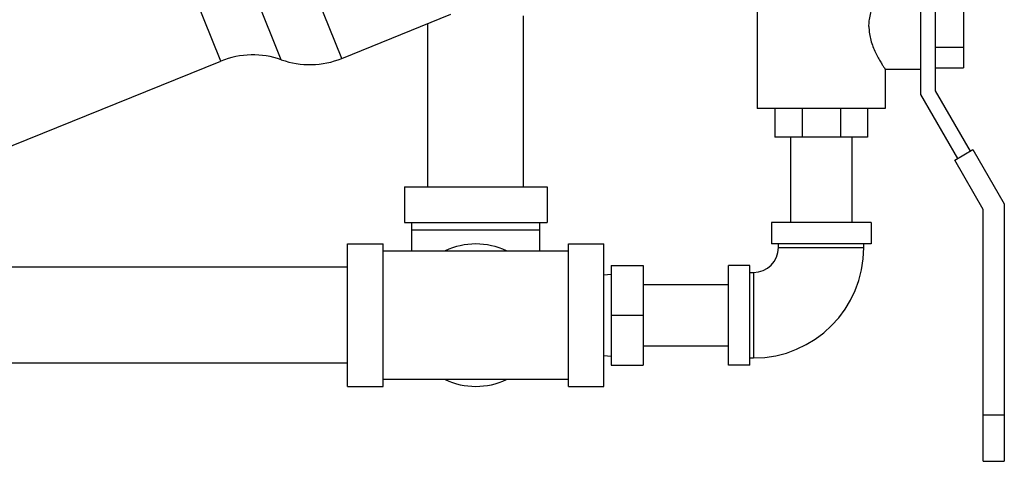
# Model space of a CAD drawing. Units: inches. Extents: x -10.2 to 25.6, y -6.9 to 24.7.
# Drawn here: x 3.8 to 5.9, y 4 to 5 of the extents above; entities that cross this region are included whole.
import ezdxf

# ---------------------------------------------------------------- set-up
doc = ezdxf.new("R2010")
doc.units = ezdxf.units.IN
doc.header["$LTSCALE"] = 1.21
doc.header["$MEASUREMENT"] = 0
doc.layers.get('0').update_dxf_attribs({"linetype": 'CONTINUOUS'})

msp = doc.modelspace()

# ---------------------------------------------------------------- linework, layer by layer
at = {"color": 7, "linetype": 'Continuous'}
for p, q in [((4.4871, 4.9328), (2.4213, 10.0459)), ((4.3545, 4.9298), (2.3527, 9.8845)), ((4.222, 4.9268), (2.2634, 9.7745)), ((5.7578, 4.8535), (5.7578, 5.1431)), ((5.7891, 5.1431), (5.7891, 4.8619)), ((5.3984, 5.1197), (5.3984, 4.8228)), ((5.8516, 5.0927), (5.8516, 4.9123)), ((4.4871, 4.9328), (4.7263, 5.0294)), ((4.8862, 4.6509), (4.8862, 5.0259)), ((4.6762, 4.6509), (4.6762, 5.0092)), ((5.7891, 4.9574), (5.8516, 4.9574)), ((2.7501, 4.3321), (4.222, 4.9268)), ((5.7578, 4.9087), (5.6797, 4.9087)), ((5.6797, 4.9087), (5.6797, 4.8228)), ((5.7891, 4.9123), (5.8516, 4.9123)), ((5.7891, 4.8619), (5.8657, 4.7291)), ((5.8386, 4.7135), (5.7578, 4.8535)), ((5.6797, 4.8228), (5.3984, 4.8228)), ((5.4375, 4.8228), (5.4375, 4.7603)), ((5.497, 4.8228), (5.497, 4.7603)), ((5.5811, 4.8228), (5.5811, 4.7603)), ((5.6406, 4.8228), (5.6406, 4.7603)), ((5.6406, 4.7603), (5.4375, 4.7603)), ((5.4716, 4.7603), (5.4716, 4.5728)), ((5.6066, 4.7603), (5.6066, 4.5728)), ((5.8321, 4.7097), (5.8722, 4.7329)), ((5.8722, 4.7329), (5.9409, 4.6139)), ((5.8946, 4.6015), (5.8321, 4.7097)), ((4.625, 4.6509), (4.9375, 4.6509)), ((4.625, 4.6509), (4.625, 4.5728)), ((4.9375, 4.6509), (4.9375, 4.5728)), ((5.9409, 4.6139), (5.9409, 4.0494)), ((5.8946, 4.0494), (5.8946, 4.6015)), ((4.625, 4.5728), (4.9375, 4.5728)), ((4.6406, 4.5103), (4.6406, 4.5728)), ((4.9219, 4.5103), (4.9219, 4.5728)), ((5.6484, 4.5728), (5.4297, 4.5728)), ((5.4297, 4.5728), (5.4297, 4.5259)), ((5.6484, 4.5728), (5.6484, 4.5259)), ((4.6406, 4.5572), (4.9219, 4.5572)), ((4.5, 4.5259), (4.5781, 4.5259)), ((4.5, 4.2134), (4.5, 4.5259)), ((4.5781, 4.2134), (4.5781, 4.5259)), ((4.9844, 4.5259), (5.0625, 4.5259)), ((4.9844, 4.2134), (4.9844, 4.5259)), ((5.0625, 4.2134), (5.0625, 4.5259)), ((5.6484, 4.5259), (5.4297, 4.5259)), ((5.4453, 4.5181), (5.4453, 4.5259)), ((5.4453, 4.5181), (5.6328, 4.5181)), ((5.6328, 4.5181), (5.6328, 4.5259)), ((4.9844, 4.5103), (4.5781, 4.5103)), ((4.5, 4.4747), (3.1029, 4.4747)), ((5.0781, 4.479), (5.1484, 4.479)), ((5.0781, 4.479), (5.0781, 4.2603)), ((5.1484, 4.479), (5.1484, 4.2603)), ((5.3828, 4.479), (5.3359, 4.479)), ((5.3359, 4.2603), (5.3359, 4.479)), ((5.3828, 4.2603), (5.3828, 4.479)), ((5.0625, 4.4582), (5.0781, 4.4595)), ((5.3828, 4.4634), (5.3906, 4.4634)), ((5.3906, 4.4634), (5.3906, 4.2759)), ((5.1484, 4.4372), (5.3359, 4.4372)), ((5.0781, 4.3697), (5.1484, 4.3697)), ((5.1484, 4.3022), (5.3359, 4.3022)), ((5.0625, 4.2811), (5.0781, 4.2798)), ((4.5, 4.2647), (2.6556, 4.2647)), ((5.0781, 4.2603), (5.1484, 4.2603)), ((5.3828, 4.2603), (5.3359, 4.2603)), ((5.3828, 4.2759), (5.3906, 4.2759)), ((4.5, 4.2134), (4.5781, 4.2134)), ((4.9844, 4.229), (4.5781, 4.229)), ((4.9844, 4.2134), (5.0625, 4.2134)), ((5.8946, 4.1509), (5.9409, 4.1509)), ((5.8946, 4.0494), (5.9409, 4.0494))]:
    msp.add_line(p, q, dxfattribs=at)
for centre, radius, start, end in [((4.2922, 4.753), 0.1875, 70.5904, 112), ((4.4168, 5.1066), 0.1875, 250.5904, 292), ((4.7812, 4.3697), 0.1562, 64.5065, 115.4935), ((5.3906, 4.5181), 0.2422, 270, 360), ((5.3906, 4.5181), 0.0547, 270, 360), ((4.7812, 4.3697), 0.1562, 244.5065, 295.4935)]:
    msp.add_arc(centre, radius, start, end, dxfattribs=at)
for points, start_tangent, end_tangent in [([(5.6439, 5.0025), (5.6446, 5.0148), (5.6471, 5.0287), (5.6514, 5.043), (5.6569, 5.0564), (5.6628, 5.0683), (5.6685, 5.0784), (5.6732, 5.0862), (5.6767, 5.0917), (5.6789, 5.0951), (5.6797, 5.0962)], (0, 1), (0.717618, -0.696436)), ([(5.6439, 5.0025), (5.6446, 4.9901), (5.6471, 4.9762), (5.6514, 4.962), (5.6569, 4.9486), (5.6628, 4.9367), (5.6685, 4.9266), (5.6732, 4.9188), (5.6767, 4.9133), (5.6789, 4.9099), (5.6797, 4.9087)], (0, -1), (0.718629, 0.695393))]:
    msp.add_spline(points, degree=3, dxfattribs=dict(at, start_tangent=start_tangent, end_tangent=end_tangent))

doc.saveas('drawing.dxf')
